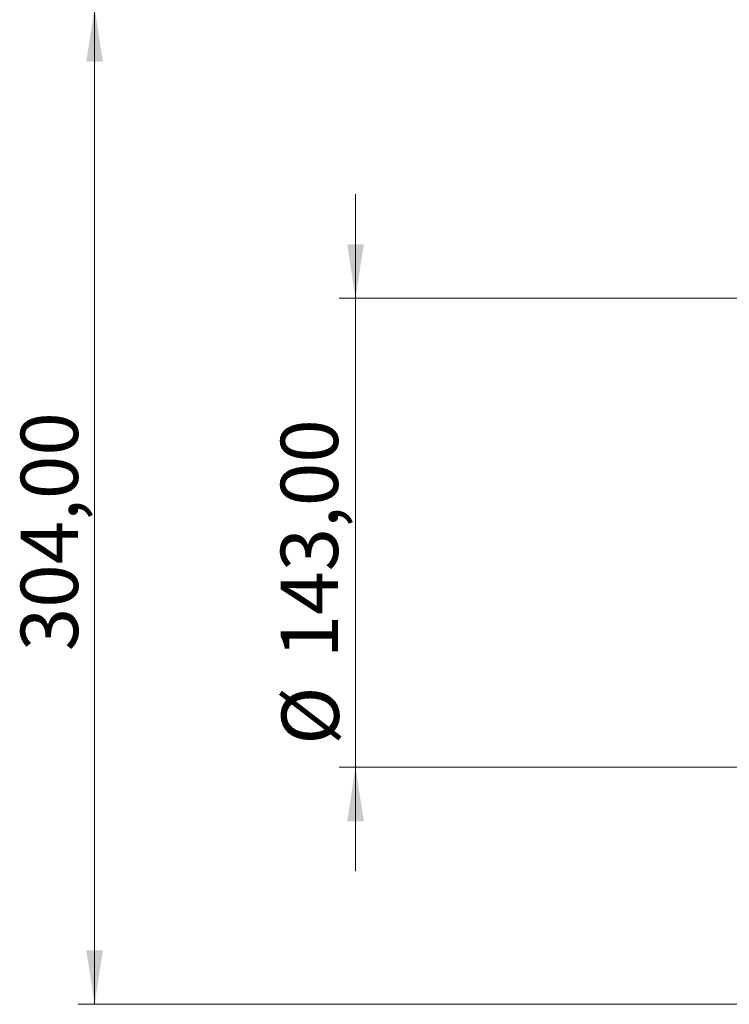
# Model space of a CAD drawing. Units: millimetres. Extents: x 15 to 415, y 5 to 292.
# Drawn here: x 221 to 264, y 190 to 250 of the extents above; entities that cross this region are included whole.
import ezdxf

# ---------------------------------------------------------------- set-up
doc = ezdxf.new("R2010")
doc.units = ezdxf.units.MM
doc.styles.add('SLDTEXTSTYLE0', font='TXT', dxfattribs={"width": 0.75})
doc.dimstyles.new('SLDDIMSTYLE0', dxfattribs={"dimtxt": 3.5, "dimasz": 3.302, "dimexe": 0, "dimexo": 0.0625, "dimgap": 0.875, "dimtad": 1, "dimlfac": 5, "dimrnd": 1e-09, "dimzin": 12, "dimdsep": 46, "dimtxsty": 'SLDTEXTSTYLE0', "dimsah": 1, "dimcen": 0.09, "dimadec": 0, "dimazin": 3, "dimtfac": 1, "dimtofl": 0, "dimtmove": 0, "dimatfit": 3, "dimfxl": 1, "dimfrac": 2, "dimtolj": 1, "dimtzin": 12, "dimarcsym": 0})
doc.dimstyles.new('SLDDIMSTYLE2', dxfattribs={"dimtxt": 3.5, "dimasz": 3.302, "dimexe": 0, "dimexo": 0.0625, "dimgap": 0.875, "dimtad": 1, "dimlfac": 5, "dimrnd": 1e-09, "dimzin": 12, "dimdsep": 46, "dimtxsty": 'SLDTEXTSTYLE0', "dimsah": 1, "dimcen": 0.09, "dimadec": 0, "dimazin": 3, "dimtfac": 1, "dimtmove": 0, "dimatfit": 0, "dimfxl": 1, "dimfrac": 2, "dimtolj": 1, "dimtzin": 12, "dimarcsym": 0})

# ---------------------------------------------------------------- blocks, each defined once
blk = doc.blocks.new('_D_5')
at = {"color": 7, "linetype": 'Continuous', "lineweight": 0}
for p, q in [((288.22, 250.471), (224.614, 250.471)), ((225.614, 189.68), (225.614, 250.471)), ((305.368, 189.68), (224.614, 189.68))]:
    blk.add_line(p, q, dxfattribs=at)
at = {"color": 7, "linetype": 'Continuous', "lineweight": 18}
for points in [[(225.614, 250.471), (225.106, 247.169), (226.122, 247.169)], [(225.614, 189.68), (226.122, 192.982), (225.106, 192.982)]]:
    blk.add_solid(points, dxfattribs=at)
at = {"color": 7, "linetype": 'Continuous', "lineweight": 18, "insert": (221.102, 211.218), "char_height": 3.5, "attachment_point": 1, "rotation": 90, "style": 'SLDTEXTSTYLE0'}
blk.add_mtext('304,00', dxfattribs=at)
blk = doc.blocks.new('_D_6')
at = {"color": 7, "linetype": 'Continuous', "lineweight": 0}
for p, q in [((241.539, 232.742), (241.539, 239.092)), ((264.808, 232.742), (240.539, 232.742)), ((241.539, 232.742), (241.539, 204.142)), ((264.808, 204.142), (240.539, 204.142)), ((241.539, 204.142), (241.539, 197.792))]:
    blk.add_line(p, q, dxfattribs=at)
at = {"color": 7, "linetype": 'Continuous', "lineweight": 18}
for points in [[(241.539, 232.742), (242.047, 236.044), (241.031, 236.044)], [(241.539, 204.142), (241.031, 200.84), (242.047, 200.84)]]:
    blk.add_solid(points, dxfattribs=at)
at = {"color": 7, "linetype": 'Continuous', "lineweight": 18, "char_height": 3.5, "attachment_point": 1, "rotation": 90, "style": 'SLDTEXTSTYLE0'}
for s, insert in [('143,00', (236.974, 210.787)), ('%%c', (237.027, 205.508))]:
    blk.add_mtext(s, dxfattribs=dict(at, insert=insert))

msp = doc.modelspace()

# ---------------------------------------------------------------- dimensions: what is measured, and where the dimension line sits
at = {"color": 7, "linetype": 'Continuous', "lineweight": 18}
dim = msp.add_linear_dim(base=(225.6139, 250.4713), p1=(306.3678, 189.6798), p2=(289.2201, 250.4713), angle=90, dimstyle='SLDDIMSTYLE0', dxfattribs=at)
dim.commit()
dim.dimension.update_dxf_attribs({"geometry": '_D_5', "text_midpoint": (225.6139, 218.3295), "dimtype": 160})
dim = msp.add_linear_dim(base=(241.5389, 204.1421), p1=(265.8077, 232.7421), p2=(265.8077, 204.1421), angle=90, text='%%c<>', dimstyle='SLDDIMSTYLE2', dxfattribs=at)
dim.commit()
dim.dimension.update_dxf_attribs({"geometry": '_D_6', "text_midpoint": (241.5389, 215.2595), "dimtype": 160})

doc.saveas('drawing.dxf')
